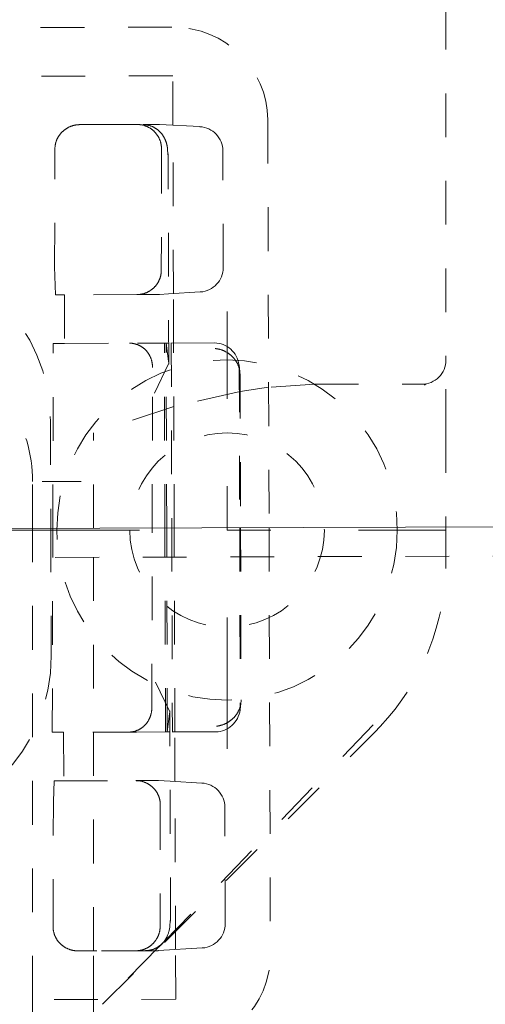
# Model space of a CAD drawing. Units: millimetres. Extents: x 2167 to 3012, y 61 to 917.
# Drawn here: x 2898 to 2907, y 638 to 658 of the extents above; entities that cross this region are included whole.
import ezdxf

# ---------------------------------------------------------------- set-up
doc = ezdxf.new("R2010")
doc.units = ezdxf.units.MM
for name, pattern in [('_..__..__..__.._', [1.8, 0.9, -0.9]), ('______....__....', [7.2, 2.7, -1.8, 0.9, -1.8]), ('______..__..__..', [7.2, 2.7, -0.9, 0.9, -0.9, 0.9, -0.9]), ('________________', [0])]:
    doc.linetypes.add(name, pattern=pattern)
for name, color, linetype in [('Ansichten', 7, 'Continuous'), ('Maße', 7, 'Continuous'), ('Mittellinien', 7, 'Continuous')]:
    doc.layers.add(name, color=color, linetype=linetype)

# ---------------------------------------------------------------- blocks, each defined once
blk = doc.blocks.new('@734')
at = {"layer": 'Maße', "color": 212, "linetype": '_..__..__..__.._', "lineweight": 9}
for p, q in [((2906.402, 660.089), (2906.402, 651.005)), ((2838.669, 657.657), (2900.796, 657.852)), ((2900.785, 656.852), (2867.686, 656.748)), ((2900.789, 655.835), (2900.785, 656.852)), ((2902.738, 655.946), (2902.765, 647.556)), ((2898.879, 655.846), (2899.169, 655.847)), ((2899.169, 655.847), (2900.168, 655.85)), ((2900.168, 655.85), (2900.487, 655.851)), ((2900.171, 655.848), (2900.168, 655.85)), ((2900.513, 655.85), (2901.339, 655.805)), ((2900.799, 652.37), (2900.789, 655.835)), ((2898.356, 652.923), (2898.362, 655.344)), ((2898.362, 655.344), (2898.368, 655.423)), ((2900.554, 655.328), (2900.549, 652.851)), ((2900.554, 655.328), (2900.554, 655.351)), ((2900.686, 655.228), (2900.677, 655.357)), ((2900.703, 650.92), (2900.689, 655.246)), ((2901.822, 652.904), (2901.814, 655.307)), ((2898.356, 652.923), (2898.375, 652.344)), ((2900.549, 652.851), (2900.549, 652.828)), ((2898.557, 652.345), (2898.375, 652.344)), ((2900.057, 652.35), (2898.557, 652.345)), ((2898.557, 652.345), (2898.561, 651.345)), ((2900.485, 652.351), (2900.057, 652.35)), ((2900.698, 652.363), (2900.511, 652.352)), ((2901.349, 652.403), (2900.698, 652.363)), ((2900.803, 651.352), (2900.799, 652.37)), ((2898.319, 647.542), (2898.328, 651.344)), ((2898.328, 651.344), (2898.561, 651.345)), ((2898.561, 651.345), (2900.06, 651.35)), ((2900.06, 651.35), (2900.612, 651.351)), ((2900.612, 651.351), (2900.648, 651.352)), ((2900.623, 647.549), (2900.612, 651.351)), ((2900.701, 651.352), (2900.648, 651.352)), ((2900.648, 651.352), (2900.698, 650.978)), ((2900.66, 647.549), (2900.648, 651.352)), ((2901.645, 651.355), (2900.701, 651.352)), ((2900.753, 651.352), (2900.765, 647.55)), ((2900.815, 647.55), (2900.803, 651.352)), ((2900.412, 650.322), (2900.702, 650.936)), ((2900.702, 650.936), (2900.698, 650.978)), ((2902.165, 650.768), (2902.147, 650.903)), ((2906.402, 650.999), (2906.402, 651.005)), ((2906.402, 649.505), (2906.402, 650.999)), ((2900.363, 647.548), (2900.37, 650.851)), ((2902.151, 650.834), (2902.162, 647.554)), ((2902.169, 650.7), (2902.16, 650.797)), ((2902.169, 650.7), (2902.179, 647.554)), ((2903.705, 650.505), (2902.756, 650.442)), ((2903.705, 650.505), (2905.902, 650.505)), ((2905.902, 650.505), (2905.908, 650.505)), ((2905.998, 650.513), (2905.964, 650.489)), ((2902.171, 650.354), (2900.809, 650.049)), ((2902.756, 650.442), (2902.171, 650.354)), ((2900.809, 650.049), (2899.153, 649.505)), ((2898.271, 649.744), (2898.278, 647.542)), ((2899.153, 647.545), (2899.153, 649.505)), ((2906.402, 646.881), (2906.402, 649.505)), ((2897.902, 647.541), (2897.902, 648.505)), ((2897.902, 637.843), (2897.902, 647.541)), ((2898.278, 647.542), (2898.287, 644.916)), ((2898.309, 643.344), (2898.319, 647.542)), ((2899.153, 638.847), (2899.153, 647.545)), ((2900.355, 643.851), (2900.363, 647.548)), ((2900.637, 643.352), (2900.623, 647.549)), ((2900.673, 643.352), (2900.66, 647.549)), ((2900.765, 647.55), (2900.778, 643.352)), ((2900.828, 643.352), (2900.815, 647.55)), ((2902.162, 647.554), (2902.173, 643.879)), ((2902.179, 647.554), (2902.19, 644.013)), ((2902.765, 647.556), (2902.792, 638.771)), ((2917.269, 647.001), (2233.272, 644.856)), ((2900.725, 643.768), (2900.43, 644.379)), ((2902.182, 643.916), (2902.19, 644.013)), ((2900.72, 643.725), (2900.725, 643.768)), ((2900.739, 639.458), (2900.725, 643.783)), ((2902.169, 643.809), (2902.186, 643.945)), ((2900.72, 643.725), (2900.673, 643.352)), ((2904.903, 643.495), (2900.617, 639.046)), ((2898.54, 643.345), (2898.309, 643.344)), ((2900.04, 643.35), (2898.54, 643.345)), ((2898.54, 643.345), (2898.543, 642.345)), ((2899.34, 637.748), (2904.937, 643.345)), ((2900.04, 643.35), (2900.637, 643.352)), ((2900.673, 643.352), (2900.637, 643.352)), ((2900.727, 643.352), (2900.673, 643.352)), ((2901.67, 643.355), (2900.727, 643.352)), ((2900.831, 642.331), (2900.828, 643.352)), ((2898.543, 642.345), (2900.043, 642.35)), ((2900.043, 642.35), (2900.462, 642.351)), ((2900.488, 642.35), (2900.73, 642.337)), ((2898.346, 642.344), (2898.33, 641.922)), ((2898.346, 642.344), (2898.543, 642.345)), ((2900.73, 642.337), (2901.381, 642.301)), ((2900.842, 638.874), (2900.831, 642.331)), ((2898.324, 639.422), (2898.33, 641.922)), ((2900.529, 641.828), (2900.525, 639.351)), ((2900.529, 641.828), (2900.529, 641.851)), ((2901.864, 639.408), (2901.856, 641.803)), ((2898.324, 639.422), (2898.324, 639.344)), ((2900.525, 639.351), (2900.524, 639.328)), ((2900.727, 639.346), (2900.735, 639.475)), ((2900.501, 638.928), (2899.34, 637.748)), ((2901.392, 638.907), (2900.487, 638.852)), ((2900.617, 639.046), (2900.534, 638.961)), ((2899.222, 638.847), (2898.843, 638.846)), ((2899.153, 637.847), (2899.153, 638.847)), ((2900.222, 638.85), (2899.222, 638.847)), ((2900.222, 638.85), (2900.224, 638.852)), ((2900.461, 638.851), (2900.222, 638.85)), ((2900.845, 637.852), (2900.842, 638.874)), ((2867.745, 637.748), (2900.845, 637.852)), ((2897.902, 637.155), (2897.902, 637.843)), ((2899.153, 637.561), (2899.153, 637.847))]:
    blk.add_line(p, q, dxfattribs=at)
at = {"layer": 'Maße', "color": 7, "linetype": '________________', "lineweight": 9}
blk.add_line((2917.267, 647.601), (2233.271, 645.456), dxfattribs=at)
at = {"layer": 'Maße', "color": 212, "linetype": '_..__..__..__.._', "lineweight": 9, "extrusion": (0, 0, -1)}
for points in [[(-2898.368, 655.423), (-2898.37, 655.431), (-2898.371, 655.439), (-2898.373, 655.448), (-2898.375, 655.456), (-2898.377, 655.464), (-2898.379, 655.472), (-2898.381, 655.48), (-2898.384, 655.488), (-2898.386, 655.496), (-2898.389, 655.504), (-2898.392, 655.512), (-2898.395, 655.52), (-2898.398, 655.528), (-2898.401, 655.536), (-2898.404, 655.544), (-2898.408, 655.551), (-2898.412, 655.559), (-2898.415, 655.567), (-2898.419, 655.574), (-2898.423, 655.582), (-2898.428, 655.589), (-2898.432, 655.596), (-2898.436, 655.604), (-2898.441, 655.611), (-2898.446, 655.618), (-2898.45, 655.625), (-2898.455, 655.632), (-2898.46, 655.639), (-2898.465, 655.645), (-2898.471, 655.652), (-2898.476, 655.659), (-2898.482, 655.665), (-2898.487, 655.672), (-2898.493, 655.678), (-2898.499, 655.684), (-2898.505, 655.69), (-2898.511, 655.696), (-2898.517, 655.702), (-2898.523, 655.708), (-2898.53, 655.714), (-2898.536, 655.72), (-2898.543, 655.725), (-2898.549, 655.731), (-2898.556, 655.736), (-2898.563, 655.741), (-2898.57, 655.746), (-2898.577, 655.751), (-2898.584, 655.756), (-2898.591, 655.761), (-2898.598, 655.766), (-2898.606, 655.77), (-2898.613, 655.774), (-2898.621, 655.779), (-2898.628, 655.783), (-2898.636, 655.787), (-2898.644, 655.791), (-2898.651, 655.795), (-2898.659, 655.798), (-2898.667, 655.802), (-2898.675, 655.805), (-2898.683, 655.808), (-2898.691, 655.812), (-2898.699, 655.815), (-2898.708, 655.817), (-2898.716, 655.82), (-2898.724, 655.823), (-2898.732, 655.825), (-2898.741, 655.828), (-2898.749, 655.83), (-2898.758, 655.832), (-2898.766, 655.834), (-2898.775, 655.836), (-2898.783, 655.837), (-2898.792, 655.839), (-2898.8, 655.84), (-2898.809, 655.841), (-2898.818, 655.842), (-2898.826, 655.843), (-2898.835, 655.844), (-2898.844, 655.845), (-2898.852, 655.845), (-2898.861, 655.846), (-2898.87, 655.846), (-2898.879, 655.846)], [(-2900.549, 652.828), (-2900.549, 652.82), (-2900.548, 652.812), (-2900.547, 652.804), (-2900.546, 652.795), (-2900.545, 652.787), (-2900.544, 652.779), (-2900.543, 652.771), (-2900.542, 652.763), (-2900.54, 652.754), (-2900.539, 652.746), (-2900.537, 652.738), (-2900.535, 652.73), (-2900.533, 652.722), (-2900.531, 652.714), (-2900.528, 652.706), (-2900.526, 652.698), (-2900.523, 652.69), (-2900.52, 652.683), (-2900.518, 652.675), (-2900.515, 652.667), (-2900.512, 652.659), (-2900.508, 652.652), (-2900.505, 652.644), (-2900.501, 652.637), (-2900.498, 652.629), (-2900.494, 652.622), (-2900.49, 652.614), (-2900.486, 652.607), (-2900.482, 652.6), (-2900.478, 652.593), (-2900.474, 652.586), (-2900.469, 652.579), (-2900.465, 652.572), (-2900.46, 652.565), (-2900.455, 652.558), (-2900.45, 652.551), (-2900.445, 652.545), (-2900.44, 652.538), (-2900.435, 652.532), (-2900.429, 652.525), (-2900.424, 652.519), (-2900.418, 652.513), (-2900.413, 652.507), (-2900.407, 652.501), (-2900.401, 652.495), (-2900.395, 652.489), (-2900.389, 652.484), (-2900.383, 652.478), (-2900.377, 652.472), (-2900.37, 652.467), (-2900.364, 652.462), (-2900.357, 652.457), (-2900.351, 652.452), (-2900.344, 652.447), (-2900.337, 652.442), (-2900.331, 652.437), (-2900.324, 652.432), (-2900.317, 652.428), (-2900.31, 652.423), (-2900.302, 652.419), (-2900.295, 652.415), (-2900.288, 652.411), (-2900.281, 652.407), (-2900.273, 652.403), (-2900.266, 652.4), (-2900.258, 652.396), (-2900.251, 652.393), (-2900.243, 652.389), (-2900.235, 652.386), (-2900.228, 652.383), (-2900.22, 652.38), (-2900.212, 652.377), (-2900.204, 652.375), (-2900.196, 652.372), (-2900.188, 652.37), (-2900.18, 652.368), (-2900.172, 652.365), (-2900.164, 652.363), (-2900.156, 652.362), (-2900.148, 652.36), (-2900.14, 652.358), (-2900.131, 652.357), (-2900.123, 652.355), (-2900.115, 652.354), (-2900.107, 652.353), (-2900.098, 652.352), (-2900.09, 652.352), (-2900.082, 652.351), (-2900.073, 652.35), (-2900.065, 652.35), (-2900.057, 652.35), (-2900.048, 652.35)], [(-2899.899, 651.349), (-2899.907, 651.349), (-2899.915, 651.349), (-2899.923, 651.349), (-2899.932, 651.348), (-2899.94, 651.348), (-2899.948, 651.347), (-2899.956, 651.346), (-2899.964, 651.345), (-2899.971, 651.344), (-2899.979, 651.342), (-2899.987, 651.341), (-2899.995, 651.339), (-2900.003, 651.337), (-2900.011, 651.335), (-2900.019, 651.333), (-2900.026, 651.331), (-2900.034, 651.329), (-2900.042, 651.326), (-2900.05, 651.324), (-2900.057, 651.321), (-2900.065, 651.318), (-2900.072, 651.315), (-2900.08, 651.312), (-2900.087, 651.308), (-2900.094, 651.305), (-2900.102, 651.301), (-2900.109, 651.298), (-2900.116, 651.294), (-2900.123, 651.29), (-2900.13, 651.286), (-2900.137, 651.282), (-2900.144, 651.277), (-2900.151, 651.273), (-2900.158, 651.268), (-2900.164, 651.263), (-2900.171, 651.259), (-2900.178, 651.254), (-2900.184, 651.249), (-2900.19, 651.243), (-2900.197, 651.238), (-2900.203, 651.233), (-2900.209, 651.227), (-2900.215, 651.221), (-2900.221, 651.216), (-2900.227, 651.21), (-2900.232, 651.204), (-2900.238, 651.198), (-2900.244, 651.192), (-2900.249, 651.185), (-2900.254, 651.179), (-2900.26, 651.172), (-2900.265, 651.166), (-2900.27, 651.159), (-2900.275, 651.153), (-2900.279, 651.146), (-2900.284, 651.139), (-2900.289, 651.132), (-2900.293, 651.125), (-2900.297, 651.118), (-2900.302, 651.11), (-2900.306, 651.103), (-2900.31, 651.096), (-2900.314, 651.088), (-2900.317, 651.081), (-2900.321, 651.073), (-2900.324, 651.065), (-2900.328, 651.058), (-2900.331, 651.05), (-2900.334, 651.042), (-2900.337, 651.034), (-2900.34, 651.026), (-2900.343, 651.018), (-2900.345, 651.01), (-2900.348, 651.002), (-2900.35, 650.994), (-2900.353, 650.986), (-2900.355, 650.977), (-2900.357, 650.969), (-2900.358, 650.961), (-2900.36, 650.952), (-2900.362, 650.944), (-2900.363, 650.936), (-2900.364, 650.927), (-2900.365, 650.919), (-2900.367, 650.91), (-2900.367, 650.902), (-2900.368, 650.893), (-2900.369, 650.885), (-2900.369, 650.876), (-2900.37, 650.868), (-2900.37, 650.859), (-2900.37, 650.851)], [(-2901.66, 651.239), (-2901.669, 651.238), (-2901.677, 651.237), (-2901.686, 651.236), (-2901.694, 651.235), (-2901.702, 651.234), (-2901.711, 651.232), (-2901.719, 651.23), (-2901.727, 651.229), (-2901.736, 651.227), (-2901.744, 651.225), (-2901.752, 651.222), (-2901.76, 651.22), (-2901.768, 651.218), (-2901.777, 651.215), (-2901.785, 651.213), (-2901.793, 651.21), (-2901.801, 651.207), (-2901.809, 651.204), (-2901.817, 651.201), (-2901.825, 651.197), (-2901.833, 651.194), (-2901.841, 651.19), (-2901.848, 651.187), (-2901.856, 651.183), (-2901.864, 651.179), (-2901.872, 651.175), (-2901.879, 651.171), (-2901.887, 651.167), (-2901.894, 651.162), (-2901.902, 651.158), (-2901.909, 651.153), (-2901.916, 651.149), (-2901.923, 651.144), (-2901.931, 651.139), (-2901.938, 651.134), (-2901.945, 651.129), (-2901.952, 651.124), (-2901.958, 651.119), (-2901.965, 651.113), (-2901.972, 651.108), (-2901.978, 651.102), (-2901.985, 651.096), (-2901.991, 651.091), (-2901.998, 651.085), (-2902.004, 651.079), (-2902.01, 651.073), (-2902.016, 651.067), (-2902.022, 651.061), (-2902.028, 651.054), (-2902.034, 651.048), (-2902.039, 651.041), (-2902.045, 651.035), (-2902.05, 651.028), (-2902.055, 651.022), (-2902.061, 651.015), (-2902.066, 651.008), (-2902.071, 651.001), (-2902.076, 650.994), (-2902.08, 650.987), (-2902.085, 650.98), (-2902.09, 650.973), (-2902.094, 650.966), (-2902.098, 650.959), (-2902.103, 650.951), (-2902.107, 650.944), (-2902.111, 650.937), (-2902.115, 650.929), (-2902.118, 650.922), (-2902.122, 650.914), (-2902.125, 650.906), (-2902.129, 650.899), (-2902.132, 650.891), (-2902.135, 650.883), (-2902.138, 650.876), (-2902.141, 650.868), (-2902.143, 650.86), (-2902.146, 650.852), (-2902.148, 650.844), (-2902.151, 650.836), (-2902.153, 650.828), (-2902.155, 650.821), (-2902.157, 650.813), (-2902.159, 650.805), (-2902.16, 650.797)], [(-2900.355, 643.851), (-2900.355, 643.842), (-2900.355, 643.834), (-2900.355, 643.825), (-2900.354, 643.817), (-2900.353, 643.808), (-2900.353, 643.799), (-2900.352, 643.791), (-2900.351, 643.783), (-2900.349, 643.774), (-2900.348, 643.766), (-2900.347, 643.757), (-2900.345, 643.749), (-2900.343, 643.741), (-2900.342, 643.732), (-2900.34, 643.724), (-2900.337, 643.716), (-2900.335, 643.707), (-2900.333, 643.699), (-2900.33, 643.691), (-2900.328, 643.683), (-2900.325, 643.675), (-2900.322, 643.667), (-2900.319, 643.659), (-2900.316, 643.651), (-2900.312, 643.643), (-2900.309, 643.636), (-2900.306, 643.628), (-2900.302, 643.62), (-2900.298, 643.613), (-2900.294, 643.605), (-2900.29, 643.598), (-2900.286, 643.591), (-2900.282, 643.583), (-2900.277, 643.576), (-2900.273, 643.569), (-2900.268, 643.562), (-2900.264, 643.555), (-2900.259, 643.548), (-2900.254, 643.541), (-2900.249, 643.535), (-2900.244, 643.528), (-2900.238, 643.522), (-2900.233, 643.515), (-2900.228, 643.509), (-2900.222, 643.503), (-2900.216, 643.497), (-2900.211, 643.491), (-2900.205, 643.485), (-2900.199, 643.479), (-2900.193, 643.473), (-2900.187, 643.468), (-2900.18, 643.462), (-2900.174, 643.457), (-2900.168, 643.452), (-2900.161, 643.447), (-2900.155, 643.442), (-2900.148, 643.437), (-2900.141, 643.432), (-2900.135, 643.427), (-2900.128, 643.423), (-2900.121, 643.418), (-2900.114, 643.414), (-2900.107, 643.41), (-2900.1, 643.406), (-2900.093, 643.402), (-2900.085, 643.398), (-2900.078, 643.395), (-2900.071, 643.391), (-2900.063, 643.388), (-2900.056, 643.385), (-2900.048, 643.381), (-2900.041, 643.379), (-2900.033, 643.376), (-2900.025, 643.373), (-2900.018, 643.37), (-2900.01, 643.368), (-2900.002, 643.366), (-2899.994, 643.364), (-2899.987, 643.362), (-2899.979, 643.36), (-2899.971, 643.358), (-2899.963, 643.357), (-2899.955, 643.355), (-2899.947, 643.354), (-2899.939, 643.353), (-2899.931, 643.352), (-2899.923, 643.351), (-2899.915, 643.35), (-2899.907, 643.35), (-2899.899, 643.349), (-2899.891, 643.349), (-2899.883, 643.349)], [(-2900.025, 642.35), (-2900.034, 642.35), (-2900.042, 642.349), (-2900.051, 642.349), (-2900.06, 642.349), (-2900.068, 642.348), (-2900.077, 642.347), (-2900.085, 642.346), (-2900.094, 642.345), (-2900.102, 642.344), (-2900.111, 642.343), (-2900.119, 642.341), (-2900.128, 642.339), (-2900.136, 642.338), (-2900.144, 642.336), (-2900.153, 642.334), (-2900.161, 642.331), (-2900.169, 642.329), (-2900.177, 642.327), (-2900.186, 642.324), (-2900.194, 642.321), (-2900.202, 642.318), (-2900.21, 642.315), (-2900.218, 642.312), (-2900.226, 642.309), (-2900.233, 642.305), (-2900.241, 642.302), (-2900.249, 642.298), (-2900.257, 642.294), (-2900.264, 642.29), (-2900.272, 642.286), (-2900.279, 642.282), (-2900.287, 642.278), (-2900.294, 642.273), (-2900.301, 642.269), (-2900.308, 642.264), (-2900.315, 642.259), (-2900.322, 642.254), (-2900.329, 642.249), (-2900.336, 642.244), (-2900.343, 642.238), (-2900.349, 642.233), (-2900.356, 642.227), (-2900.362, 642.222), (-2900.369, 642.216), (-2900.375, 642.21), (-2900.381, 642.204), (-2900.387, 642.198), (-2900.393, 642.192), (-2900.399, 642.186), (-2900.405, 642.179), (-2900.41, 642.173), (-2900.416, 642.166), (-2900.421, 642.16), (-2900.426, 642.153), (-2900.431, 642.146), (-2900.436, 642.139), (-2900.441, 642.132), (-2900.446, 642.125), (-2900.451, 642.118), (-2900.455, 642.111), (-2900.46, 642.103), (-2900.464, 642.096), (-2900.468, 642.089), (-2900.472, 642.081), (-2900.476, 642.073), (-2900.48, 642.066), (-2900.484, 642.058), (-2900.487, 642.05), (-2900.491, 642.042), (-2900.494, 642.034), (-2900.497, 642.027), (-2900.5, 642.019), (-2900.503, 642.01), (-2900.505, 642.002), (-2900.508, 641.994), (-2900.51, 641.986), (-2900.513, 641.978), (-2900.515, 641.97), (-2900.517, 641.961), (-2900.519, 641.953), (-2900.52, 641.944), (-2900.522, 641.936), (-2900.523, 641.928), (-2900.524, 641.919), (-2900.526, 641.911), (-2900.527, 641.902), (-2900.527, 641.894), (-2900.528, 641.885), (-2900.529, 641.877), (-2900.529, 641.868), (-2900.529, 641.86), (-2900.529, 641.851)], [(-2898.843, 638.846), (-2898.834, 638.846), (-2898.826, 638.846), (-2898.817, 638.846), (-2898.808, 638.847), (-2898.799, 638.848), (-2898.79, 638.848), (-2898.782, 638.849), (-2898.773, 638.85), (-2898.764, 638.852), (-2898.755, 638.853), (-2898.747, 638.854), (-2898.738, 638.856), (-2898.729, 638.858), (-2898.721, 638.86), (-2898.712, 638.862), (-2898.704, 638.864), (-2898.695, 638.866), (-2898.687, 638.869), (-2898.678, 638.871), (-2898.67, 638.874), (-2898.662, 638.877), (-2898.653, 638.88), (-2898.645, 638.883), (-2898.637, 638.887), (-2898.629, 638.89), (-2898.621, 638.894), (-2898.613, 638.897), (-2898.605, 638.901), (-2898.597, 638.905), (-2898.589, 638.909), (-2898.582, 638.913), (-2898.574, 638.918), (-2898.567, 638.922), (-2898.559, 638.927), (-2898.552, 638.932), (-2898.544, 638.936), (-2898.537, 638.941), (-2898.53, 638.946), (-2898.523, 638.952), (-2898.516, 638.957), (-2898.509, 638.962), (-2898.503, 638.968), (-2898.496, 638.974), (-2898.489, 638.979), (-2898.483, 638.985), (-2898.477, 638.991), (-2898.471, 638.997), (-2898.464, 639.003), (-2898.458, 639.01), (-2898.453, 639.016), (-2898.447, 639.023), (-2898.441, 639.029), (-2898.436, 639.036), (-2898.43, 639.042), (-2898.425, 639.049), (-2898.42, 639.056), (-2898.415, 639.063), (-2898.41, 639.07), (-2898.405, 639.077), (-2898.4, 639.085), (-2898.396, 639.092), (-2898.391, 639.099), (-2898.387, 639.107), (-2898.383, 639.114), (-2898.379, 639.122), (-2898.375, 639.13), (-2898.371, 639.137), (-2898.367, 639.145), (-2898.364, 639.153), (-2898.361, 639.161), (-2898.357, 639.169), (-2898.354, 639.177), (-2898.351, 639.185), (-2898.349, 639.193), (-2898.346, 639.201), (-2898.344, 639.209), (-2898.341, 639.218), (-2898.339, 639.226), (-2898.337, 639.234), (-2898.335, 639.243), (-2898.333, 639.251), (-2898.332, 639.259), (-2898.33, 639.268), (-2898.329, 639.276), (-2898.328, 639.285), (-2898.327, 639.293), (-2898.326, 639.302), (-2898.325, 639.31), (-2898.325, 639.319), (-2898.324, 639.327), (-2898.324, 639.336), (-2898.324, 639.344)]]:
    blk.add_lwpolyline(points, dxfattribs=at)
at = {"layer": 'Maße', "color": 212, "linetype": '_..__..__..__.._', "lineweight": 9}
for points in [[(2900.554, 655.351), (2900.554, 655.36), (2900.554, 655.368), (2900.553, 655.377), (2900.553, 655.385), (2900.552, 655.394), (2900.551, 655.402), (2900.55, 655.411), (2900.549, 655.419), (2900.548, 655.428), (2900.546, 655.436), (2900.545, 655.445), (2900.543, 655.453), (2900.541, 655.461), (2900.539, 655.47), (2900.537, 655.478), (2900.535, 655.486), (2900.533, 655.494), (2900.53, 655.502), (2900.527, 655.511), (2900.524, 655.519), (2900.521, 655.527), (2900.518, 655.535), (2900.515, 655.543), (2900.512, 655.55), (2900.508, 655.558), (2900.505, 655.566), (2900.501, 655.574), (2900.497, 655.581), (2900.493, 655.589), (2900.489, 655.596), (2900.484, 655.604), (2900.48, 655.611), (2900.475, 655.618), (2900.471, 655.625), (2900.466, 655.632), (2900.461, 655.639), (2900.456, 655.646), (2900.451, 655.653), (2900.446, 655.66), (2900.44, 655.666), (2900.435, 655.673), (2900.429, 655.68), (2900.423, 655.686), (2900.418, 655.692), (2900.412, 655.698), (2900.406, 655.704), (2900.4, 655.71), (2900.393, 655.716), (2900.387, 655.722), (2900.381, 655.728), (2900.374, 655.733), (2900.367, 655.739), (2900.361, 655.744), (2900.354, 655.749), (2900.347, 655.754), (2900.34, 655.759), (2900.333, 655.764), (2900.326, 655.769), (2900.318, 655.773), (2900.311, 655.778), (2900.304, 655.782), (2900.296, 655.786), (2900.289, 655.79), (2900.281, 655.794), (2900.274, 655.798), (2900.266, 655.802), (2900.258, 655.806), (2900.25, 655.809), (2900.242, 655.812), (2900.234, 655.815), (2900.226, 655.818), (2900.218, 655.821), (2900.21, 655.824), (2900.202, 655.827), (2900.194, 655.829), (2900.185, 655.832), (2900.177, 655.834), (2900.169, 655.836), (2900.161, 655.838), (2900.152, 655.84), (2900.144, 655.841), (2900.135, 655.843), (2900.127, 655.844), (2900.118, 655.845), (2900.11, 655.846), (2900.101, 655.847), (2900.093, 655.848), (2900.084, 655.849), (2900.076, 655.849), (2900.067, 655.849), (2900.058, 655.85), (2900.05, 655.85)], [(2900.677, 655.357), (2900.676, 655.362), (2900.676, 655.366), (2900.675, 655.371), (2900.675, 655.375), (2900.674, 655.38), (2900.673, 655.385), (2900.672, 655.39), (2900.671, 655.395), (2900.67, 655.4), (2900.669, 655.405), (2900.668, 655.41), (2900.667, 655.415), (2900.666, 655.421), (2900.665, 655.426), (2900.664, 655.432), (2900.662, 655.437), (2900.661, 655.443), (2900.659, 655.449), (2900.658, 655.455), (2900.656, 655.461), (2900.655, 655.467), (2900.653, 655.472), (2900.651, 655.478), (2900.649, 655.484), (2900.647, 655.49), (2900.645, 655.497), (2900.643, 655.503), (2900.641, 655.509), (2900.638, 655.515), (2900.636, 655.521), (2900.633, 655.527), (2900.631, 655.533), (2900.628, 655.539), (2900.625, 655.545), (2900.623, 655.552), (2900.619, 655.558), (2900.616, 655.564), (2900.613, 655.571), (2900.61, 655.577), (2900.606, 655.584), (2900.603, 655.59), (2900.599, 655.596), (2900.595, 655.603), (2900.591, 655.609), (2900.587, 655.616), (2900.583, 655.622), (2900.578, 655.629), (2900.573, 655.636), (2900.569, 655.642), (2900.564, 655.649), (2900.558, 655.656), (2900.553, 655.662), (2900.548, 655.668), (2900.543, 655.674), (2900.538, 655.68), (2900.532, 655.687), (2900.526, 655.693), (2900.521, 655.698), (2900.516, 655.703), (2900.511, 655.708), (2900.506, 655.713), (2900.5, 655.718), (2900.495, 655.723), (2900.489, 655.728), (2900.483, 655.733), (2900.477, 655.738), (2900.471, 655.743), (2900.465, 655.747), (2900.459, 655.752), (2900.452, 655.757), (2900.446, 655.761), (2900.439, 655.766), (2900.432, 655.77), (2900.425, 655.774), (2900.418, 655.779), (2900.411, 655.783), (2900.404, 655.787), (2900.397, 655.791), (2900.389, 655.795), (2900.382, 655.798), (2900.375, 655.802), (2900.367, 655.805), (2900.359, 655.809), (2900.351, 655.812), (2900.343, 655.815), (2900.335, 655.818), (2900.327, 655.821), (2900.319, 655.824), (2900.31, 655.826), (2900.302, 655.829), (2900.293, 655.831), (2900.285, 655.833), (2900.276, 655.836), (2900.268, 655.837), (2900.259, 655.839), (2900.251, 655.841), (2900.242, 655.842), (2900.233, 655.843), (2900.225, 655.844), (2900.218, 655.845), (2900.21, 655.846), (2900.202, 655.847), (2900.194, 655.847), (2900.186, 655.848), (2900.179, 655.848), (2900.171, 655.848)], [(2901.685, 643.47), (2901.693, 643.471), (2901.702, 643.472), (2901.71, 643.473), (2901.718, 643.475), (2901.727, 643.476), (2901.735, 643.478), (2901.743, 643.48), (2901.752, 643.481), (2901.76, 643.483), (2901.768, 643.485), (2901.776, 643.488), (2901.784, 643.49), (2901.793, 643.492), (2901.801, 643.495), (2901.809, 643.498), (2901.817, 643.501), (2901.825, 643.504), (2901.833, 643.507), (2901.841, 643.51), (2901.849, 643.513), (2901.857, 643.517), (2901.865, 643.52), (2901.872, 643.524), (2901.88, 643.528), (2901.888, 643.532), (2901.896, 643.536), (2901.903, 643.54), (2901.911, 643.544), (2901.918, 643.549), (2901.925, 643.553), (2901.933, 643.558), (2901.94, 643.562), (2901.947, 643.567), (2901.954, 643.572), (2901.961, 643.577), (2901.968, 643.582), (2901.975, 643.587), (2901.982, 643.593), (2901.989, 643.598), (2901.995, 643.604), (2902.002, 643.609), (2902.008, 643.615), (2902.015, 643.621), (2902.021, 643.627), (2902.027, 643.633), (2902.033, 643.639), (2902.039, 643.645), (2902.045, 643.651), (2902.051, 643.658), (2902.057, 643.664), (2902.062, 643.67), (2902.068, 643.677), (2902.073, 643.684), (2902.078, 643.69), (2902.084, 643.697), (2902.089, 643.704), (2902.094, 643.711), (2902.099, 643.718), (2902.103, 643.725), (2902.108, 643.732), (2902.112, 643.739), (2902.117, 643.746), (2902.121, 643.754), (2902.125, 643.761), (2902.129, 643.768), (2902.133, 643.776), (2902.137, 643.783), (2902.141, 643.791), (2902.144, 643.798), (2902.148, 643.806), (2902.151, 643.814), (2902.154, 643.821), (2902.157, 643.829), (2902.16, 643.837), (2902.163, 643.845), (2902.165, 643.853), (2902.168, 643.86), (2902.17, 643.868), (2902.172, 643.876), (2902.175, 643.884), (2902.177, 643.892), (2902.178, 643.9), (2902.18, 643.908), (2902.182, 643.916)], [(2900.024, 638.85), (2900.032, 638.85), (2900.04, 638.85), (2900.049, 638.85), (2900.057, 638.851), (2900.065, 638.851), (2900.074, 638.852), (2900.082, 638.853), (2900.09, 638.854), (2900.098, 638.855), (2900.107, 638.857), (2900.115, 638.858), (2900.123, 638.86), (2900.131, 638.861), (2900.139, 638.863), (2900.147, 638.865), (2900.156, 638.867), (2900.164, 638.87), (2900.171, 638.872), (2900.179, 638.875), (2900.187, 638.877), (2900.195, 638.88), (2900.203, 638.883), (2900.211, 638.886), (2900.218, 638.889), (2900.226, 638.893), (2900.234, 638.896), (2900.241, 638.899), (2900.249, 638.903), (2900.256, 638.907), (2900.263, 638.911), (2900.271, 638.915), (2900.278, 638.919), (2900.285, 638.923), (2900.292, 638.928), (2900.299, 638.932), (2900.306, 638.937), (2900.313, 638.942), (2900.32, 638.946), (2900.326, 638.951), (2900.333, 638.956), (2900.339, 638.962), (2900.346, 638.967), (2900.352, 638.972), (2900.358, 638.978), (2900.364, 638.983), (2900.371, 638.989), (2900.376, 638.995), (2900.382, 639.001), (2900.388, 639.007), (2900.394, 639.013), (2900.399, 639.019), (2900.405, 639.025), (2900.41, 639.032), (2900.415, 639.038), (2900.421, 639.045), (2900.426, 639.051), (2900.43, 639.058), (2900.435, 639.065), (2900.44, 639.072), (2900.445, 639.078), (2900.449, 639.085), (2900.453, 639.093), (2900.458, 639.1), (2900.462, 639.107), (2900.466, 639.114), (2900.47, 639.122), (2900.473, 639.129), (2900.477, 639.136), (2900.48, 639.144), (2900.484, 639.152), (2900.487, 639.159), (2900.49, 639.167), (2900.493, 639.175), (2900.496, 639.182), (2900.499, 639.19), (2900.501, 639.198), (2900.504, 639.206), (2900.506, 639.214), (2900.508, 639.222), (2900.51, 639.23), (2900.512, 639.238), (2900.514, 639.246), (2900.516, 639.254), (2900.517, 639.262), (2900.519, 639.271), (2900.52, 639.279), (2900.521, 639.287), (2900.522, 639.295), (2900.523, 639.303), (2900.523, 639.312), (2900.524, 639.32), (2900.524, 639.328)], [(2900.224, 638.852), (2900.231, 638.852), (2900.238, 638.853), (2900.245, 638.853), (2900.252, 638.853), (2900.259, 638.854), (2900.266, 638.854), (2900.272, 638.855), (2900.279, 638.856), (2900.286, 638.857), (2900.293, 638.858), (2900.3, 638.859), (2900.307, 638.86), (2900.314, 638.861), (2900.321, 638.863), (2900.327, 638.864), (2900.334, 638.866), (2900.341, 638.867), (2900.348, 638.869), (2900.354, 638.871), (2900.361, 638.873), (2900.368, 638.875), (2900.374, 638.877), (2900.38, 638.879), (2900.387, 638.881), (2900.393, 638.884), (2900.4, 638.886), (2900.406, 638.889), (2900.412, 638.891), (2900.419, 638.894), (2900.425, 638.897), (2900.431, 638.9), (2900.437, 638.903), (2900.443, 638.906), (2900.449, 638.909), (2900.455, 638.912), (2900.461, 638.915), (2900.467, 638.919), (2900.472, 638.922), (2900.478, 638.925), (2900.483, 638.929), (2900.489, 638.932), (2900.495, 638.937), (2900.501, 638.941), (2900.508, 638.946), (2900.514, 638.95), (2900.52, 638.955), (2900.526, 638.959), (2900.532, 638.965), (2900.538, 638.97), (2900.544, 638.975), (2900.55, 638.981), (2900.556, 638.986), (2900.562, 638.992), (2900.568, 638.997), (2900.573, 639.002), (2900.578, 639.008), (2900.583, 639.013), (2900.587, 639.018), (2900.592, 639.024), (2900.597, 639.029), (2900.602, 639.036), (2900.607, 639.042), (2900.612, 639.049), (2900.617, 639.056), (2900.622, 639.063), (2900.627, 639.07), (2900.632, 639.077), (2900.637, 639.084), (2900.641, 639.092), (2900.646, 639.1), (2900.65, 639.107), (2900.655, 639.115), (2900.659, 639.124), (2900.664, 639.132), (2900.668, 639.141), (2900.672, 639.15), (2900.676, 639.159), (2900.679, 639.167), (2900.683, 639.176), (2900.686, 639.185), (2900.691, 639.198), (2900.696, 639.211), (2900.7, 639.224), (2900.703, 639.236), (2900.707, 639.249), (2900.71, 639.262), (2900.714, 639.275), (2900.717, 639.293), (2900.721, 639.31), (2900.724, 639.328), (2900.727, 639.346)]]:
    blk.add_lwpolyline(points, dxfattribs=at)
blk.add_lwpolyline([(2904.937, 643.345), (2905.05, 643.462, 0.19049), (2906.402, 646.881)], format="xyb", dxfattribs=at)
blk.add_circle((2901.902, 647.505), 3.5, dxfattribs=at)
at = {"layer": 'Maße', "color": 212, "linetype": '_..__..__..__.._', "lineweight": 9, "extrusion": (0, 0, -1)}
blk.add_circle((-2901.902, 647.505), 2, dxfattribs=at)
at = {"layer": 'Maße', "color": 212, "linetype": '_..__..__..__.._', "lineweight": 9}
for centre, radius, start, end in [((2900.488, 655.351), 0.5, 86.8346, 90.1797), ((2901.314, 655.305), 0.5, 0.1797, 86.8346), ((2901.322, 652.903), 0.5, 273.5229, 0.1797), ((2900.484, 652.851), 0.5, 270.1797, 273.5229), ((2894.902, 648.505), 3, 0, 32.258), ((2900.464, 641.851), 0.5, 86.8346, 90.1797), ((2901.356, 641.802), 0.5, 0.1797, 86.8346), ((2901.364, 639.407), 0.5, 273.5229, 0.1797), ((2900.459, 639.351), 0.5, 270.1797, 273.5229)]:
    blk.add_arc(centre, radius, start, end, dxfattribs=at)
at = {"layer": 'Maße', "color": 212, "linetype": '_..__..__..__.._', "lineweight": 9, "extrusion": (0, 0, -1)}
for centre, radius, start, end in [((-2900.639, 655.247), 0.0506, 181.1937, 201.8949), ((-2894.771, 649.733), 3.5, 89.8203, 179.8203), ((-2905.902, 651.005), 0.5, 180.0318, 269.9682), ((-2894.787, 644.905), 3.5, 179.8203, 269.8203), ((-2900.688, 639.456), 0.0506, 157.8509, 178.4529), ((-2750.044, 785.701), 210.19, 224.27727, 224.2899)]:
    blk.add_arc(centre, radius, start, end, dxfattribs=at)
at = {"layer": 'Maße', "color": 212, "linetype": '_..__..__..__.._', "lineweight": 9}
for centre, start_param, end_param in [((2900.802, 655.939), 0, 1.570796), ((2900.856, 638.765), 4.712389, 6.283185)]:
    blk.add_ellipse(centre, major_axis=(1.936, 0.006), ratio=0.987688, start_param=start_param, end_param=end_param, dxfattribs=at)
at = {"layer": 'Maße', "color": 212, "linetype": '_..__..__..__.._', "lineweight": 9, "extrusion": (0, 0, -1)}
for centre, major_axis, ratio, start_param, end_param in [((2901.314, 655.305), (0.5, 0.002), 0.156434, 6.248279, 6.283185), ((2901.322, 652.903), (0.5, 0.002), 0.156434, 6.248279, 6.283185), ((2901.651, 650.837), (-0.069, 0.513), 0.965377, 0.125156, 1.570796), ((2901.651, 650.837), (-0.069, 0.513), 0.965377, 1.570796, 1.704985), ((2901.673, 643.872), (0.065, 0.514), 0.965377, 1.570796, 3.016436), ((2901.673, 643.872), (0.065, 0.514), 0.965377, 1.436607, 1.570796), ((2901.356, 641.802), (0.5, 0.002), 0.156434, 6.248279, 6.283185), ((2901.364, 639.407), (0.5, 0.002), 0.156434, 6.248279, 6.283185)]:
    blk.add_ellipse(centre, major_axis=major_axis, ratio=ratio, start_param=start_param, end_param=end_param, dxfattribs=at)

msp = doc.modelspace()

# ---------------------------------------------------------------- linework, layer by layer
at = {"layer": 'Mittellinien', "color": 132, "linetype": '______....__....', "lineweight": 9}
for p, q in [((2901.902, 643.005), (2901.902, 652.005)), ((2890.902, 648.505), (2898.902, 648.505)), ((2897.402, 647.505), (2906.402, 647.505)), ((2891.265, 647.333), (2898.265, 647.333))]:
    msp.add_line(p, q, dxfattribs=at)

# ---------------------------------------------------------------- block references
at = {"layer": 'Ansichten', "color": 7, "linetype": '______..__..__..', "lineweight": 9}
msp.add_blockref('@734', (0, 0), dxfattribs=at)

doc.saveas('drawing.dxf')
